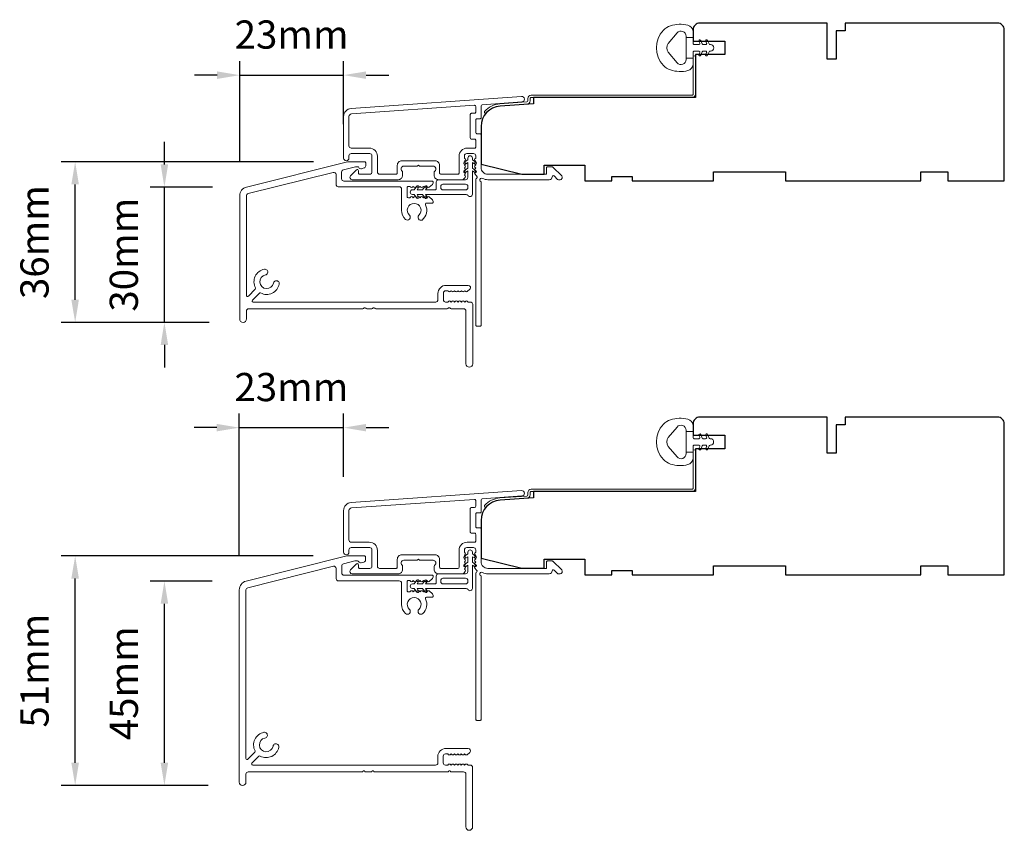
# Model space of a CAD drawing. Extents: x 5788 to 8781, y 4125 to 6794.
# Drawn here: x 6076 to 6294, y 4601 to 4780 of the extents above; entities that cross this region are included whole.
import ezdxf

# ---------------------------------------------------------------- set-up
doc = ezdxf.new("R2010")
doc.units = 0
doc.header["$LTSCALE"] = 200
doc.header["$MEASUREMENT"] = 0
doc.header["$PDMODE"] = 3
doc.header["$PDSIZE"] = 25
doc.layers.get('DEFPOINTS').update_dxf_attribs({"color": 2, "linetype": 'CONTINUOUS'})
for name, color, linetype, lineweight in [('Accessory Retainer Clip', 30, 'CONTINUOUS', 9), ('Dimensions', 2, 'CONTINUOUS', 25), ('Frame & Sash Cladding', 3, 'CONTINUOUS', 15), ('Jamb Liner', 230, 'CONTINUOUS', 9), ('Sill Nose', 140, 'CONTINUOUS', 15), ('Weather-Strip', 6, 'CONTINUOUS', 9), ('Wood', 7, 'CONTINUOUS', 25)]:
    doc.layers.add(name, color=color, linetype=linetype, lineweight=lineweight)
doc.styles.add('style1', font='arial.ttf')
doc.dimstyles.new('LWFRAC$0', dxfattribs={"dimscale": 20, "dimtxt": 2.5, "dimasz": 2, "dimexe": 1.25, "dimexo": 3, "dimgap": 2, "dimtad": 1, "dimtoh": 1, "dimdec": 4, "dimlfac": 0.03937, "dimzin": 4, "dimdsep": 46, "dimlunit": 5, "dimtxsty": 'style1', "dimcen": 0, "dimadec": 0, "dimazin": 0, "dimtfac": 1, "dimtdec": 4, "dimtix": 1, "dimtmove": 0, "dimatfit": 3, "dimfxl": 0, "dimfrac": 2, "dimtzin": 0, "dimarcsym": 0})

# ---------------------------------------------------------------- blocks, each defined once
blk = doc.blocks.new('*D53')
at = {"layer": 'DEFPOINTS', "color": 0}
for p in [(6108.23, 4743.17), (6126.43, 4743.17), (6125.67, 4713.17)]:
    blk.add_point(p, dxfattribs=at)
at = {"layer": 'Dimensions', "color": 0, "lineweight": -2}
for p, q in [((6108.23, 4748.17), (6108.23, 4753.17)), ((6118.93, 4743.17), (6105.11, 4743.17)), ((6108.23, 4713.17), (6108.23, 4743.17)), ((6118.17, 4713.17), (6105.11, 4713.17)), ((6108.23, 4708.17), (6108.23, 4703.17))]:
    blk.add_line(p, q, dxfattribs=at)
at = {"layer": 'Dimensions', "color": 0}
for points in [[(6107.4, 4748.17), (6109.06, 4748.17), (6108.23, 4743.17)], [(6107.4, 4708.17), (6109.06, 4708.17), (6108.23, 4713.17)]]:
    blk.add_solid(points, dxfattribs=at)
at = {"layer": 'Dimensions', "color": 0, "insert": (6100.04, 4728.17), "char_height": 6.25, "attachment_point": 5, "rotation": 90, "style": 'style1'}
blk.add_mtext('30mm', dxfattribs=at)
blk = doc.blocks.new('*D54')
at = {"layer": 'DEFPOINTS', "color": 0}
for p in [(6088.44, 4748.75), (6148.8, 4748.75), (6125.67, 4713.17)]:
    blk.add_point(p, dxfattribs=at)
at = {"layer": 'Dimensions', "color": 0, "lineweight": -2}
for p, q in [((6141.3, 4748.75), (6085.31, 4748.75)), ((6088.44, 4718.17), (6088.44, 4743.75)), ((6118.17, 4713.17), (6085.31, 4713.17))]:
    blk.add_line(p, q, dxfattribs=at)
at = {"layer": 'Dimensions', "color": 0}
for points in [[(6087.6, 4743.75), (6089.27, 4743.75), (6088.44, 4748.75)], [(6087.6, 4718.17), (6089.27, 4718.17), (6088.44, 4713.17)]]:
    blk.add_solid(points, dxfattribs=at)
at = {"layer": 'Dimensions', "color": 0, "insert": (6080.24, 4730.96), "char_height": 6.25, "attachment_point": 5, "rotation": 90, "style": 'style1'}
blk.add_mtext('36mm', dxfattribs=at)
blk = doc.blocks.new('*D55')
at = {"layer": 'DEFPOINTS', "color": 0}
for p in [(6147.96, 4767.97), (6147.96, 4749.59), (6124.92, 4741.23)]:
    blk.add_point(p, dxfattribs=at)
at = {"layer": 'Dimensions', "color": 0, "lineweight": -2}
for p, q in [((6124.92, 4748.73), (6124.92, 4771.09)), ((6147.96, 4757.09), (6147.96, 4771.09)), ((6119.92, 4767.97), (6114.92, 4767.97)), ((6124.92, 4767.97), (6147.96, 4767.97)), ((6152.96, 4767.97), (6157.96, 4767.97))]:
    blk.add_line(p, q, dxfattribs=at)
at = {"layer": 'Dimensions', "color": 0}
for points in [[(6119.92, 4768.8), (6119.92, 4767.13), (6124.92, 4767.97)], [(6152.96, 4768.8), (6152.96, 4767.13), (6147.96, 4767.97)]]:
    blk.add_solid(points, dxfattribs=at)
at = {"layer": 'Dimensions', "color": 0, "insert": (6136.44, 4776.16), "char_height": 6.25, "attachment_point": 5, "style": 'style1'}
blk.add_mtext('23mm', dxfattribs=at)
blk = doc.blocks.new('*D56')
at = {"layer": 'DEFPOINTS', "color": 0}
for p in [(6147.96, 4689.82), (6147.96, 4671.42), (6124.82, 4653.85)]:
    blk.add_point(p, dxfattribs=at)
at = {"layer": 'Dimensions', "color": 0, "lineweight": -2}
for p, q in [((6124.82, 4661.35), (6124.82, 4692.95)), ((6147.96, 4678.92), (6147.96, 4692.95)), ((6119.82, 4689.82), (6114.82, 4689.82)), ((6124.82, 4689.82), (6147.96, 4689.82)), ((6152.96, 4689.82), (6157.96, 4689.82))]:
    blk.add_line(p, q, dxfattribs=at)
at = {"layer": 'Dimensions', "color": 0}
for points in [[(6119.82, 4690.65), (6119.82, 4688.99), (6124.82, 4689.82)], [(6152.96, 4690.65), (6152.96, 4688.99), (6147.96, 4689.82)]]:
    blk.add_solid(points, dxfattribs=at)
at = {"layer": 'Dimensions', "color": 0, "insert": (6136.39, 4698.01), "char_height": 6.25, "attachment_point": 5, "style": 'style1'}
blk.add_mtext('23mm', dxfattribs=at)
blk = doc.blocks.new('*D57')
at = {"layer": 'DEFPOINTS', "color": 0}
for p in [(6108.23, 4655.79), (6126.34, 4655.79), (6125.42, 4610.52)]:
    blk.add_point(p, dxfattribs=at)
at = {"layer": 'Dimensions', "color": 0, "lineweight": -2}
for p, q in [((6118.84, 4655.79), (6105.11, 4655.79)), ((6108.23, 4615.52), (6108.23, 4650.79)), ((6117.92, 4610.52), (6105.11, 4610.52))]:
    blk.add_line(p, q, dxfattribs=at)
at = {"layer": 'Dimensions', "color": 0}
for points in [[(6107.4, 4650.79), (6109.06, 4650.79), (6108.23, 4655.79)], [(6107.4, 4615.52), (6109.06, 4615.52), (6108.23, 4610.52)]]:
    blk.add_solid(points, dxfattribs=at)
at = {"layer": 'Dimensions', "color": 0, "insert": (6100.05, 4633.16), "char_height": 6.25, "attachment_point": 5, "rotation": 90, "style": 'style1'}
blk.add_mtext('45mm', dxfattribs=at)
blk = doc.blocks.new('*D58')
at = {"layer": 'DEFPOINTS', "color": 0}
for p in [(6088.44, 4661.37), (6148.7, 4661.37), (6125.42, 4610.52)]:
    blk.add_point(p, dxfattribs=at)
at = {"layer": 'Dimensions', "color": 0, "lineweight": -2}
for p, q in [((6141.2, 4661.37), (6085.31, 4661.37)), ((6088.44, 4615.52), (6088.44, 4656.37)), ((6117.92, 4610.52), (6085.31, 4610.52))]:
    blk.add_line(p, q, dxfattribs=at)
at = {"layer": 'Dimensions', "color": 0}
for points in [[(6087.6, 4656.37), (6089.27, 4656.37), (6088.44, 4661.37)], [(6087.6, 4615.52), (6089.27, 4615.52), (6088.44, 4610.52)]]:
    blk.add_solid(points, dxfattribs=at)
at = {"layer": 'Dimensions', "color": 0, "insert": (6080.25, 4635.95), "char_height": 6.25, "attachment_point": 5, "rotation": 90, "style": 'style1'}
blk.add_mtext('51mm', dxfattribs=at)

msp = doc.modelspace()

# ---------------------------------------------------------------- linework, layer by layer
at = {"layer": 'Accessory Retainer Clip'}
for points in [[(6175.58, 4741.29, 0.761858), (6176.52, 4741.55), (6176.52, 4746.72), (6177.03, 4746.36, 1), (6177.32, 4746.78), (6176.52, 4747.34), (6176.52, 4748.59), (6177.03, 4748.23, 1), (6177.32, 4748.65), (6176.52, 4749.21), (6176.52, 4749.58, 1), (6175.51, 4749.58), (6175.51, 4749.21), (6174.7, 4748.65, 1), (6175, 4748.23), (6175.51, 4748.59), (6175.51, 4747.34), (6174.7, 4746.78, 1), (6175, 4746.36), (6175.51, 4746.72), (6175.51, 4745.29, -0.414214), (6175.01, 4744.79), (6168.99, 4744.79, 0.414214), (6168.49, 4744.29), (6168.49, 4742.8, -0.414214), (6168.24, 4742.55), (6166.1, 4742.55), (6166.46, 4743.06, 1), (6166.05, 4743.35), (6165.48, 4742.55), (6164.24, 4742.55), (6164.6, 4743.06, 1), (6164.18, 4743.35), (6163.62, 4742.55), (6163.25, 4742.55, 1), (6163.25, 4741.53), (6163.62, 4741.53), (6164.18, 4740.73, 1), (6164.6, 4741.02), (6164.24, 4741.53), (6165.48, 4741.53), (6166.05, 4740.73, 1), (6166.46, 4741.02), (6166.1, 4741.53), (6175.15, 4741.53, -0.264254), (6175.58, 4741.29)], [(6175.58, 4653.92, 0.761858), (6176.52, 4654.18), (6176.52, 4659.36), (6177.03, 4659, 1), (6177.32, 4659.42), (6176.52, 4659.98), (6176.52, 4661.22), (6177.03, 4660.87, 1), (6177.32, 4661.28), (6176.52, 4661.84), (6176.52, 4662.22, 1), (6175.51, 4662.22), (6175.51, 4661.84), (6174.7, 4661.28, 1), (6175, 4660.87), (6175.51, 4661.22), (6175.51, 4659.98), (6174.7, 4659.42, 1), (6175, 4659), (6175.51, 4659.36), (6175.51, 4657.92, -0.414214), (6175.01, 4657.42), (6168.99, 4657.42, 0.414214), (6168.49, 4656.92), (6168.49, 4655.43, -0.414214), (6168.24, 4655.18), (6166.1, 4655.18), (6166.46, 4655.69, 1), (6166.05, 4655.99), (6165.48, 4655.18), (6164.24, 4655.18), (6164.6, 4655.69, 1), (6164.18, 4655.99), (6163.62, 4655.18), (6163.25, 4655.18, 1), (6163.25, 4654.17), (6163.62, 4654.17), (6164.18, 4653.36, 1), (6164.6, 4653.66), (6164.24, 4654.17), (6165.48, 4654.17), (6166.05, 4653.36, 1), (6166.46, 4653.66), (6166.1, 4654.17), (6175.15, 4654.17, -0.264254), (6175.58, 4653.92)]]:
    msp.add_lwpolyline(points, format="xyb", dxfattribs=at)
for points in [[(6175.02, 4742.53, 0.414214), (6175.52, 4743.03), (6175.52, 4743.29, 0.414214), (6175.02, 4743.79), (6169.99, 4743.79, 0.414214), (6169.49, 4743.29), (6169.49, 4743.03, 0.414214), (6169.99, 4742.53)], [(6175.02, 4655.17, 0.414214), (6175.52, 4655.67), (6175.52, 4655.92, 0.414214), (6175.02, 4656.42), (6169.99, 4656.42, 0.414214), (6169.49, 4655.92), (6169.49, 4655.67, 0.414214), (6169.99, 4655.17)]]:
    msp.add_lwpolyline(points, format="xyb", close=True, dxfattribs=at)
at = {"layer": 'Frame & Sash Cladding'}
for points in [[(6149.64, 4760.58, 0.39391), (6147.96, 4758.79), (6147.96, 4749.59, 1), (6149.16, 4749.59), (6149.16, 4750.09, -0.414214), (6149.66, 4750.59), (6153.76, 4750.59, -0.414214), (6154.26, 4750.09), (6154.26, 4746.49, -0.414214), (6153.76, 4745.99), (6151.51, 4745.99, -0.414214), (6151.26, 4746.24), (6151.26, 4746.79, 0.668179), (6150.84, 4746.97), (6149.51, 4745.64, 0.668179), (6149.86, 4744.79), (6160.06, 4744.79, 0.414214), (6161.06, 4745.79), (6161.06, 4746.5, 0.239932), (6160.96, 4746.7, -0.72633), (6161.31, 4747.79), (6164.31, 4747.79), (6164.56, 4748.04), (6164.81, 4747.79), (6167.81, 4747.79, -0.72633), (6168.17, 4746.7, 0.239932), (6168.06, 4746.5), (6168.06, 4745.79, 0.414214), (6169.06, 4744.79), (6174.26, 4744.79, 0.213422), (6174.64, 4744.95), (6174.95, 4745.31, 0.381966), (6174.95, 4745.64), (6174.76, 4745.85), (6174.95, 4746.06, 0.381966), (6174.95, 4746.39), (6174.76, 4746.6), (6174.95, 4746.81, 0.381966), (6174.95, 4747.14), (6174.76, 4747.35), (6174.95, 4747.56, 0.381966), (6174.95, 4747.89), (6174.76, 4748.1), (6174.95, 4748.31, 0.381966), (6174.95, 4748.64), (6174.76, 4748.85), (6174.95, 4749.06, 0.381966), (6174.95, 4749.39), (6174.76, 4749.6), (6174.76, 4750.09, -0.414214), (6175.26, 4750.59), (6176.76, 4750.59, -0.414214), (6177.26, 4750.09), (6177.26, 4749.6), (6177.08, 4749.39, 0.381966), (6177.08, 4749.06), (6177.26, 4748.85), (6177.08, 4748.64, 0.381966), (6177.08, 4748.31), (6177.26, 4748.1), (6177.08, 4747.89, 0.381966), (6177.08, 4747.56), (6177.26, 4747.35), (6177.08, 4747.14, 0.381966), (6177.08, 4746.81), (6177.26, 4746.6), (6177.08, 4746.39, 0.381966), (6177.08, 4746.06), (6177.46, 4745.63, -0.561267), (6177.26, 4744.97), (6177.26, 4712.54, 0.414214), (6177.51, 4712.29), (6178.21, 4712.29, 0.414214), (6178.46, 4712.54), (6178.46, 4744.33, -1.114225), (6178.74, 4745.08, 0.117683), (6179.96, 4744.79), (6193.58, 4744.79, 0.424236), (6194.21, 4745.44, -0.68058), (6194.64, 4745.62), (6195.4, 4744.86, 0.198912), (6195.58, 4744.79), (6195.96, 4744.79, 0.668179), (6196.32, 4745.64), (6194.39, 4747.56, 0.198912), (6194.22, 4747.64), (6193.21, 4747.64, 0.414214), (6192.96, 4747.39), (6192.96, 4745.99), (6179.96, 4745.99, -0.414214), (6178.46, 4747.49), (6178.46, 4754.74, 0.414214), (6178.21, 4754.99), (6177.51, 4754.99, -0.414214), (6177.26, 4755.24), (6177.26, 4758.06, -0.414214), (6177.51, 4758.31), (6178.21, 4758.31, 0.414214), (6178.46, 4758.56), (6178.46, 4761.16, -0.39391), (6178.7, 4761.41), (6187.51, 4762.03, 1), (6187.42, 4763.23)], [(6177.01, 4753.79, -0.414214), (6177.26, 4753.54), (6177.26, 4752.04, -0.414214), (6177.01, 4751.79), (6175.36, 4751.79, 0.414214), (6173.56, 4749.99), (6173.56, 4746.24, -0.414214), (6173.31, 4745.99), (6169.51, 4745.99, -0.414214), (6169.26, 4746.24), (6169.26, 4747.99, 0.414214), (6168.26, 4748.99), (6160.86, 4748.99, 0.414214), (6159.86, 4747.99), (6159.86, 4746.24, -0.414214), (6159.61, 4745.99), (6155.96, 4745.99, -0.414214), (6155.46, 4746.49), (6155.46, 4749.99, 0.414214), (6153.66, 4751.79), (6149.66, 4751.79, -0.414214), (6149.16, 4752.29), (6149.16, 4758.79, -0.39391), (6149.72, 4759.39), (6177, 4761.29, -0.434812), (6177.26, 4761.04), (6177.26, 4759.76, -0.414214), (6177.01, 4759.51), (6176.31, 4759.51, 0.414214), (6176.06, 4759.26), (6176.06, 4754.04, 0.414214), (6176.31, 4753.79)], [(6149.64, 4673.22, 0.39391), (6147.96, 4671.42), (6147.96, 4662.22, 1), (6149.16, 4662.22), (6149.16, 4662.72, -0.414214), (6149.66, 4663.22), (6153.76, 4663.22, -0.414214), (6154.26, 4662.72), (6154.26, 4659.12, -0.414214), (6153.76, 4658.62), (6151.51, 4658.62, -0.414214), (6151.26, 4658.87), (6151.26, 4659.43, 0.668179), (6150.84, 4659.61), (6149.51, 4658.28, 0.668179), (6149.86, 4657.42), (6160.06, 4657.42, 0.414214), (6161.06, 4658.42), (6161.06, 4659.14, 0.239932), (6160.96, 4659.34, -0.72633), (6161.31, 4660.42), (6164.31, 4660.42), (6164.56, 4660.67), (6164.81, 4660.42), (6167.81, 4660.42, -0.72633), (6168.17, 4659.34, 0.239932), (6168.06, 4659.14), (6168.06, 4658.42, 0.414214), (6169.06, 4657.42), (6174.26, 4657.42, 0.213422), (6174.64, 4657.59), (6174.95, 4657.94, 0.381966), (6174.95, 4658.28), (6174.76, 4658.48), (6174.95, 4658.69, 0.381966), (6174.95, 4659.03), (6174.76, 4659.23), (6174.95, 4659.44, 0.381966), (6174.95, 4659.78), (6174.76, 4659.98), (6174.95, 4660.19, 0.381966), (6174.95, 4660.53), (6174.76, 4660.73), (6174.95, 4660.94, 0.381966), (6174.95, 4661.28), (6174.76, 4661.48), (6174.95, 4661.69, 0.381966), (6174.95, 4662.03), (6174.76, 4662.23), (6174.76, 4662.72, -0.414214), (6175.26, 4663.22), (6176.76, 4663.22, -0.414214), (6177.26, 4662.72), (6177.26, 4662.23), (6177.08, 4662.03, 0.381966), (6177.08, 4661.69), (6177.26, 4661.48), (6177.08, 4661.28, 0.381966), (6177.08, 4660.94), (6177.26, 4660.73), (6177.08, 4660.53, 0.381966), (6177.08, 4660.19), (6177.26, 4659.98), (6177.08, 4659.78, 0.381966), (6177.08, 4659.44), (6177.26, 4659.23), (6177.08, 4659.03, 0.381966), (6177.08, 4658.69), (6177.46, 4658.26, -0.561267), (6177.26, 4657.61), (6177.26, 4625.17, 0.414214), (6177.51, 4624.92), (6178.21, 4624.92, 0.414214), (6178.46, 4625.17), (6178.46, 4656.97, -1.114225), (6178.74, 4657.72, 0.117683), (6179.96, 4657.42), (6193.58, 4657.42, 0.424236), (6194.21, 4658.08, -0.68058), (6194.64, 4658.26), (6195.4, 4657.5, 0.198912), (6195.58, 4657.42), (6195.96, 4657.42, 0.668179), (6196.32, 4658.28), (6194.39, 4660.2, 0.198912), (6194.22, 4660.27), (6193.21, 4660.27, 0.414214), (6192.96, 4660.02), (6192.96, 4658.62), (6179.96, 4658.62, -0.414214), (6178.46, 4660.12), (6178.46, 4667.37, 0.414214), (6178.21, 4667.62), (6177.51, 4667.62, -0.414214), (6177.26, 4667.87), (6177.26, 4670.69, -0.414214), (6177.51, 4670.94), (6178.21, 4670.94, 0.414214), (6178.46, 4671.19), (6178.46, 4673.8, -0.39391), (6178.7, 4674.05), (6187.51, 4674.67, 1), (6187.42, 4675.86)], [(6177.01, 4666.42, -0.414214), (6177.26, 4666.17), (6177.26, 4664.67, -0.414214), (6177.01, 4664.42), (6175.36, 4664.42, 0.414214), (6173.56, 4662.62), (6173.56, 4658.87, -0.414214), (6173.31, 4658.62), (6169.51, 4658.62, -0.414214), (6169.26, 4658.87), (6169.26, 4660.62, 0.414214), (6168.26, 4661.62), (6160.86, 4661.62, 0.414214), (6159.86, 4660.62), (6159.86, 4658.87, -0.414214), (6159.61, 4658.62), (6155.96, 4658.62, -0.414214), (6155.46, 4659.12), (6155.46, 4662.62, 0.414214), (6153.66, 4664.42), (6149.66, 4664.42, -0.414214), (6149.16, 4664.92), (6149.16, 4671.42, -0.39391), (6149.72, 4672.02), (6177, 4673.93, -0.434812), (6177.26, 4673.68), (6177.26, 4672.39, -0.414214), (6177.01, 4672.14), (6176.31, 4672.14, 0.414214), (6176.06, 4671.89), (6176.06, 4666.67, 0.414214), (6176.31, 4666.42)]]:
    msp.add_lwpolyline(points, format="xyb", close=True, dxfattribs=at)
at = {"layer": 'Jamb Liner'}
for points in [[(6188.81, 4762.27, -0.39391), (6188.58, 4762.02), (6182.62, 4761.6, 0.19617), (6179.23, 4759.93, 1), (6179.6, 4759.6, -0.19617), (6182.65, 4761.1), (6188.62, 4761.52, 0.39391), (6189.31, 4762.27), (6189.31, 4762.77, -0.414214), (6189.56, 4763.02), (6225.21, 4763.02, 0.414214), (6225.96, 4763.77), (6225.96, 4772.02, 1), (6225.46, 4772.02), (6225.46, 4763.77, -0.414214), (6225.21, 4763.52), (6189.56, 4763.52, 0.414214), (6188.81, 4762.77)], [(6188.81, 4674.9, -0.39391), (6188.58, 4674.66), (6182.62, 4674.24, 0.19617), (6179.23, 4672.57, 1), (6179.6, 4672.24, -0.19617), (6182.65, 4673.74), (6188.62, 4674.16, 0.39391), (6189.31, 4674.9), (6189.31, 4675.41, -0.414214), (6189.56, 4675.66), (6225.21, 4675.66, 0.414214), (6225.96, 4676.41), (6225.96, 4684.66, 1), (6225.46, 4684.66), (6225.46, 4676.41, -0.414214), (6225.21, 4676.16), (6189.56, 4676.16, 0.414214), (6188.81, 4675.41)]]:
    msp.add_lwpolyline(points, format="xyb", close=True, dxfattribs=at)
at = {"layer": 'Sill Nose'}
msp.add_lwpolyline([(6167.16, 4740.79), (6166.96, 4740.98, 0.381966), (6166.62, 4740.98), (6166.41, 4740.79), (6166.21, 4740.98, 0.381966), (6165.87, 4740.98), (6165.66, 4740.79), (6165.46, 4740.98, 0.381966), (6165.12, 4740.98), (6164.91, 4740.79), (6164.71, 4740.98, 0.381966), (6164.37, 4740.98), (6164.16, 4740.79), (6163.96, 4740.98, 0.381966), (6163.62, 4740.98), (6163.41, 4740.79), (6163.21, 4740.98, 0.381966), (6162.87, 4740.98), (6162.66, 4740.79), (6162.32, 4740.79, -0.414214), (6162.07, 4741.04), (6162.07, 4743.04, -0.414214), (6162.32, 4743.29), (6162.66, 4743.29), (6162.87, 4743.1, 0.381966), (6163.21, 4743.1), (6163.41, 4743.29), (6163.62, 4743.1, 0.381966), (6163.96, 4743.1), (6164.16, 4743.29), (6164.37, 4743.1, 0.381966), (6164.71, 4743.1), (6164.91, 4743.29), (6165.12, 4743.1, 0.381966), (6165.46, 4743.1), (6165.66, 4743.29), (6165.87, 4743.1, 0.381966), (6166.21, 4743.1), (6166.41, 4743.29), (6166.62, 4743.1, 0.381966), (6166.96, 4743.1), (6167.65, 4743.73, 0.213423), (6167.82, 4744.1), (6167.82, 4744.24, 0.414214), (6167.57, 4744.49), (6148.03, 4744.49, -0.414214), (6147.53, 4744.99), (6147.53, 4746.49, -0.344328), (6147.91, 4746.98), (6150.59, 4747.65, -0.061163), (6150.71, 4747.66), (6151.11, 4747.66, -0.296748), (6151.34, 4747.51, 0.369478), (6151.93, 4747.23), (6152.5, 4747.39, 0.339454), (6152.87, 4747.87), (6152.87, 4748.51, 0.414214), (6152.62, 4748.76), (6148.92, 4748.76, 0.061163), (6148.8, 4748.75), (6126.43, 4743.17, 0.344328), (6124.92, 4741.23), (6124.92, 4713.92, 1), (6126.42, 4713.92), (6126.42, 4715.67, -0.414214), (6126.92, 4716.17), (6152.22, 4716.17, 0.267949), (6152.43, 4716.29, -0.57735), (6152.87, 4716.29, 0.267949), (6153.08, 4716.17), (6154.22, 4716.17, 0.267949), (6154.43, 4716.29, -0.57735), (6154.87, 4716.29, 0.267949), (6155.08, 4716.17), (6170.94, 4716.17, 0.267949), (6171.16, 4716.29, -0.57735), (6171.59, 4716.29, 0.267949), (6171.81, 4716.17), (6174.59, 4716.17, -0.414214), (6175.09, 4715.67), (6175.09, 4703.97, 1), (6176.59, 4703.97), (6176.59, 4717.17, 0.414214), (6176.09, 4717.67), (6175.58, 4717.67), (6175.37, 4717.85, 0.381966), (6175.04, 4717.85), (6174.83, 4717.67), (6174.62, 4717.85, 0.381966), (6174.29, 4717.85), (6174.08, 4717.67), (6173.87, 4717.85, 0.381966), (6173.54, 4717.85), (6173.33, 4717.67), (6173.12, 4717.85, 0.381966), (6172.79, 4717.85), (6172.58, 4717.67), (6172.37, 4717.85, 0.381966), (6172.04, 4717.85), (6171.83, 4717.67), (6171.62, 4717.85, 0.381966), (6171.29, 4717.85), (6171.08, 4717.67), (6170.59, 4717.67, -0.414214), (6170.09, 4718.17), (6170.09, 4719.67, -0.414214), (6170.59, 4720.17), (6171.08, 4720.17), (6171.29, 4719.98, 0.381966), (6171.62, 4719.98), (6171.83, 4720.17), (6172.04, 4719.98, 0.381966), (6172.37, 4719.98), (6172.58, 4720.17), (6172.79, 4719.98, 0.381966), (6173.12, 4719.98), (6173.33, 4720.17), (6173.54, 4719.98, 0.381966), (6173.87, 4719.98), (6174.08, 4720.17), (6174.29, 4719.98, 0.381966), (6174.62, 4719.98), (6174.83, 4720.17), (6175.04, 4719.98, 0.381966), (6175.37, 4719.98), (6175.94, 4720.5, 0.6885), (6175.61, 4721.37), (6170.69, 4721.37, 0.414214), (6168.89, 4719.57), (6168.89, 4718.17, -0.414214), (6168.39, 4717.67), (6127.91, 4717.67, -0.668178), (6127.73, 4718.09), (6129.28, 4719.64, -0.332017), (6129.57, 4719.68, 0.50742), (6133.69, 4721.64, 1), (6132.42, 4721.88, -1.886614), (6130.63, 4723.67, 1), (6130.39, 4724.94, 0.507416), (6128.43, 4720.82, -0.332014), (6128.39, 4720.53), (6126.84, 4718.98, -0.66818), (6126.42, 4719.16), (6126.42, 4741.23, -0.344328), (6126.8, 4741.71), (6145.66, 4746.42, -0.487733), (6146.28, 4745.93), (6146.28, 4743.74, 0.414214), (6146.78, 4743.24), (6160.32, 4743.24, -0.414214), (6160.82, 4742.74), (6160.82, 4738.02, 0.205862), (6161.69, 4735.99, 1), (6162.56, 4736.91, -2.502358), (6164.66, 4736.91, 0.831092), (6165.36, 4735.84, 0.348902), (6166.13, 4739.23, -0.553072), (6166.35, 4739.59), (6167.57, 4739.59, 0.414214), (6167.82, 4739.84), (6167.82, 4739.98, 0.213423), (6167.65, 4740.35), (6166.96, 4740.98)], format="xyb", dxfattribs=at)
msp.add_lwpolyline([(6152.57, 4661.38, -0.414214), (6152.82, 4661.13), (6152.82, 4660.49, -0.339454), (6152.45, 4660.01), (6151.89, 4659.86, -0.369478), (6151.3, 4660.14, 0.296748), (6151.07, 4660.28), (6150.61, 4660.28, 0.061163), (6150.49, 4660.27), (6147.95, 4659.64, 0.344328), (6147.57, 4659.15), (6147.57, 4657.61, 0.414214), (6148.07, 4657.11), (6167.57, 4657.11, -0.414214), (6167.82, 4656.86), (6167.82, 4656.74, -0.213423), (6167.65, 4656.37), (6166.96, 4655.74, -0.381966), (6166.62, 4655.74), (6166.41, 4655.93), (6166.21, 4655.74, -0.381966), (6165.87, 4655.74), (6165.66, 4655.93), (6165.46, 4655.74, -0.381966), (6165.12, 4655.74), (6164.91, 4655.93), (6164.71, 4655.74, -0.381966), (6164.37, 4655.74), (6164.16, 4655.93), (6163.96, 4655.74, -0.381966), (6163.62, 4655.74), (6163.41, 4655.93), (6163.21, 4655.74, -0.381966), (6162.87, 4655.74), (6162.66, 4655.93), (6162.32, 4655.93, 0.414214), (6162.07, 4655.68), (6162.07, 4653.68, 0.414214), (6162.32, 4653.43), (6162.66, 4653.43), (6162.87, 4653.61, -0.381966), (6163.21, 4653.61), (6163.41, 4653.43), (6163.62, 4653.61, -0.381966), (6163.96, 4653.61), (6164.16, 4653.43), (6164.37, 4653.61, -0.381966), (6164.71, 4653.61), (6164.91, 4653.43), (6165.12, 4653.61, -0.381966), (6165.46, 4653.61), (6165.66, 4653.43), (6165.87, 4653.61, -0.381966), (6166.21, 4653.61), (6166.41, 4653.43), (6166.62, 4653.61, -0.381966), (6166.96, 4653.61), (6167.65, 4652.99, -0.213423), (6167.82, 4652.62), (6167.82, 4652.46, -0.414214), (6167.57, 4652.21), (6166.35, 4652.21, 0.553072), (6166.13, 4651.86, -0.32643), (6165.53, 4648.61, -1), (6164.66, 4649.53, 2.508428), (6162.56, 4649.53, -1), (6161.69, 4648.61, -0.205862), (6160.82, 4650.64), (6160.82, 4655.36, 0.414214), (6160.32, 4655.86), (6146.82, 4655.86, -0.414214), (6146.32, 4656.36), (6146.32, 4658.59, 0.487733), (6145.7, 4659.08), (6126.7, 4654.34, 0.344328), (6126.32, 4653.85), (6126.32, 4616.49, 0.667165), (6126.75, 4616.32), (6128.3, 4617.86, 0.333371), (6128.34, 4618.16, -0.508069), (6130.29, 4622.28, -1), (6130.53, 4621.01, 1.881821), (6132.32, 4619.21, -1), (6133.59, 4618.96, -0.505441), (6129.48, 4617.02, 0.330659), (6129.18, 4616.98), (6127.63, 4615.43, 0.669193), (6127.81, 4615.01), (6168.36, 4615.01, 0.414214), (6168.86, 4615.51), (6168.86, 4616.91, -0.414214), (6170.66, 4618.71), (6175.59, 4618.71, -0.6885), (6175.92, 4617.83), (6175.35, 4617.32, -0.381966), (6175.01, 4617.32), (6174.8, 4617.51), (6174.6, 4617.32, -0.381966), (6174.26, 4617.32), (6174.05, 4617.51), (6173.85, 4617.32, -0.381966), (6173.51, 4617.32), (6173.3, 4617.51), (6173.1, 4617.32, -0.381966), (6172.76, 4617.32), (6172.55, 4617.51), (6172.35, 4617.32, -0.381966), (6172.01, 4617.32), (6171.8, 4617.51), (6171.6, 4617.32, -0.381966), (6171.26, 4617.32), (6171.05, 4617.51), (6170.56, 4617.51, 0.414214), (6170.06, 4617.01), (6170.06, 4615.51, 0.414214), (6170.56, 4615.01), (6171.05, 4615.01), (6171.26, 4615.19, -0.381966), (6171.6, 4615.19), (6171.8, 4615.01), (6172.01, 4615.19, -0.381966), (6172.35, 4615.19), (6172.55, 4615.01), (6172.76, 4615.19, -0.381966), (6173.1, 4615.19), (6173.3, 4615.01), (6173.51, 4615.19, -0.381966), (6173.85, 4615.19), (6174.05, 4615.01), (6174.26, 4615.19, -0.381966), (6174.6, 4615.19), (6174.8, 4615.01), (6175.01, 4615.19, -0.381966), (6175.35, 4615.19), (6175.55, 4615.01), (6176.07, 4615.01, -0.414214), (6176.57, 4614.51), (6176.57, 4601.31, -1), (6175.07, 4601.31), (6175.07, 4613.01, 0.414214), (6174.57, 4613.51), (6171.88, 4613.51, -0.267949), (6171.67, 4613.63, 0.57735), (6171.23, 4613.63, -0.267949), (6171.02, 4613.51), (6154.88, 4613.51, -0.267949), (6154.67, 4613.63, 0.57735), (6154.23, 4613.63, -0.267949), (6154.02, 4613.51), (6152.88, 4613.51, -0.267949), (6152.67, 4613.63, 0.57735), (6152.23, 4613.63, -0.267949), (6152.02, 4613.51), (6126.82, 4613.51, 0.414214), (6126.32, 4613.01), (6126.32, 4611.26, -1), (6124.82, 4611.26), (6124.82, 4653.85, -0.344328), (6126.34, 4655.79), (6148.7, 4661.37, -0.061163), (6148.82, 4661.38)], format="xyb", close=True, dxfattribs=at)
at = {"layer": 'Weather-Strip'}
for points in [[(6220.45, 4778.91, 0.124215), (6218.87, 4777.92, 0.4), (6218.87, 4770.12, 0.124215), (6220.45, 4769.12, 0.139845), (6224.29, 4768.98, 0.345454), (6225.45, 4770.46), (6225.45, 4771.73), (6223.93, 4771.73), (6225.45, 4771.73), (6225.45, 4773.05, -0.414214), (6225.71, 4773.3), (6226.73, 4773.3, -0.539651), (6226.94, 4772.98), (6226.76, 4772.55, 1), (6227.16, 4772.37), (6227.5, 4773.16, -0.298996), (6227.72, 4773.3), (6228.24, 4773.3, -0.539651), (6228.45, 4772.98), (6228.26, 4772.55, 1), (6228.67, 4772.37), (6229.01, 4773.16, -0.298996), (6229.22, 4773.3), (6229.3, 4773.3, 1), (6229.3, 4774.74), (6229.22, 4774.74, -0.298996), (6229.01, 4774.88), (6228.67, 4775.66, 1), (6228.26, 4775.49), (6228.45, 4775.06, -0.539651), (6228.24, 4774.74), (6227.72, 4774.74, -0.298996), (6227.5, 4774.88), (6227.16, 4775.66, 1), (6226.76, 4775.49), (6226.94, 4775.06, -0.539651), (6226.73, 4774.74), (6225.71, 4774.74, -0.414214), (6225.45, 4774.99), (6225.45, 4776.31), (6223.93, 4776.31), (6223.93, 4771.73), (6223.93, 4771.45, -0.700208), (6221.91, 4770.71), (6219.96, 4773.04, -0.36397), (6219.96, 4775), (6221.91, 4777.32, -0.700208), (6223.93, 4776.59), (6223.93, 4776.31), (6225.45, 4776.31), (6225.45, 4777.58, 0.345454), (6224.29, 4779.06, 0.139845)], [(6220.45, 4691.55, 0.124215), (6218.87, 4690.56, 0.4), (6218.87, 4682.75, 0.124215), (6220.45, 4681.76, 0.139845), (6224.29, 4681.62, 0.345454), (6225.45, 4683.1), (6225.45, 4684.37), (6223.93, 4684.37), (6225.45, 4684.37), (6225.45, 4685.68, -0.414214), (6225.71, 4685.94), (6226.73, 4685.94, -0.539651), (6226.94, 4685.62), (6226.76, 4685.19, 1), (6227.16, 4685.01), (6227.5, 4685.8, -0.298996), (6227.72, 4685.94), (6228.24, 4685.94, -0.539651), (6228.45, 4685.62), (6228.26, 4685.19, 1), (6228.67, 4685.01), (6229.01, 4685.8, -0.298996), (6229.22, 4685.94), (6229.3, 4685.94, 1), (6229.3, 4687.37), (6229.22, 4687.37, -0.298996), (6229.01, 4687.51), (6228.67, 4688.3, 1), (6228.26, 4688.12), (6228.45, 4687.7, -0.539651), (6228.24, 4687.37), (6227.72, 4687.37, -0.298996), (6227.5, 4687.51), (6227.16, 4688.3, 1), (6226.76, 4688.12), (6226.94, 4687.7, -0.539651), (6226.73, 4687.37), (6225.71, 4687.37, -0.414214), (6225.45, 4687.63), (6225.45, 4688.94), (6223.93, 4688.94), (6223.93, 4684.37), (6223.93, 4684.09, -0.700208), (6221.91, 4683.35), (6219.96, 4685.68, -0.36397), (6219.96, 4687.64), (6221.91, 4689.96, -0.700208), (6223.93, 4689.23), (6223.93, 4688.94), (6225.45, 4688.94), (6225.45, 4690.21, 0.345454), (6224.29, 4691.7, 0.139845)]]:
    msp.add_lwpolyline(points, format="xyb", close=True, dxfattribs=at)
at = {"layer": 'Wood'}
for points in [[(6228.15, 4772.52), (6228.15, 4772.52), (6225.96, 4772.52), (6225.96, 4763.02), (6190.08, 4763.02), (6190.08, 4761.63), (6182.65, 4761.11, 0.39391), (6178.46, 4756.62), (6178.46, 4748.27), (6187.46, 4746.02), (6192.46, 4746.02), (6192.46, 4748.02), (6201.46, 4748.02), (6201.46, 4744.52), (6207.46, 4744.52), (6207.46, 4745.52), (6211.96, 4745.52), (6211.96, 4744.52), (6229.96, 4744.52), (6229.96, 4746.52), (6245.96, 4746.52), (6245.96, 4744.52), (6275.96, 4744.52), (6275.96, 4746.52), (6281.96, 4746.52), (6281.96, 4744.52), (6294.46, 4744.52), (6294.46, 4778.02, 0.414214), (6292.96, 4779.52), (6259.21, 4779.52), (6259.21, 4777.77), (6257.21, 4777.77), (6257.21, 4771.52), (6255.21, 4771.52), (6255.21, 4779.52), (6226.96, 4779.52, 0.414214), (6225.46, 4778.02), (6225.46, 4775.52), (6232.46, 4775.52), (6232.46, 4772.52)], [(6228.15, 4685.16), (6228.15, 4685.16), (6225.96, 4685.16), (6225.96, 4675.66), (6190.08, 4675.66), (6190.08, 4674.27), (6182.65, 4673.75, 0.39391), (6178.46, 4669.26), (6178.46, 4660.91), (6187.46, 4658.66), (6192.46, 4658.66), (6192.46, 4660.66), (6201.46, 4660.66), (6201.46, 4657.16), (6207.46, 4657.16), (6207.46, 4658.16), (6211.96, 4658.16), (6211.96, 4657.16), (6229.96, 4657.16), (6229.96, 4659.16), (6245.96, 4659.16), (6245.96, 4657.16), (6275.96, 4657.16), (6275.96, 4659.16), (6281.96, 4659.16), (6281.96, 4657.16), (6294.46, 4657.16), (6294.46, 4690.66, 0.414214), (6292.96, 4692.16), (6259.21, 4692.16), (6259.21, 4690.41), (6257.21, 4690.41), (6257.21, 4684.16), (6255.21, 4684.16), (6255.21, 4692.16), (6226.96, 4692.16, 0.414214), (6225.46, 4690.66), (6225.46, 4688.16), (6232.46, 4688.16), (6232.46, 4685.16)]]:
    msp.add_lwpolyline(points, format="xyb", close=True, dxfattribs=at)

# ---------------------------------------------------------------- dimensions: what is measured, and where the dimension line sits
at = {"layer": 'Dimensions'}
for base, p1, p2, picture, middle in [((6147.96, 4767.97), (6124.92, 4741.23), (6147.96, 4749.59), '*D55', (6136.44, 4776.16)), ((6147.96, 4689.82), (6124.82, 4653.85), (6147.96, 4671.42), '*D56', (6136.39, 4698.01))]:
    dim = msp.add_linear_dim(base=base, p1=p1, p2=p2, dimstyle='LWFRAC$0', override={"dimscale": 2.5, "dimdec": 0, "dimlfac": 1, "dimlunit": 2, "dimpost": 'mm', "dimtdec": 0}, dxfattribs=at)
    dim.commit()
    dim.dimension.update_dxf_attribs({"geometry": picture, "text_midpoint": middle})
for base, p1, p2, picture, middle in [((6108.23, 4743.17), (6125.67, 4713.17), (6126.43, 4743.17), '*D53', (6100.04, 4728.17)), ((6088.44, 4748.75), (6125.67, 4713.17), (6148.8, 4748.75), '*D54', (6080.24, 4730.96)), ((6088.44, 4661.37), (6125.42, 4610.52), (6148.7, 4661.37), '*D58', (6080.25, 4635.95)), ((6108.23, 4655.79), (6125.42, 4610.52), (6126.34, 4655.79), '*D57', (6100.05, 4633.16))]:
    dim = msp.add_linear_dim(base=base, p1=p1, p2=p2, angle=90, dimstyle='LWFRAC$0', override={"dimscale": 2.5, "dimdec": 0, "dimlfac": 1, "dimlunit": 2, "dimpost": 'mm', "dimtdec": 0}, dxfattribs=at)
    dim.commit()
    dim.dimension.update_dxf_attribs({"geometry": picture, "text_midpoint": middle})

doc.saveas('drawing.dxf')
